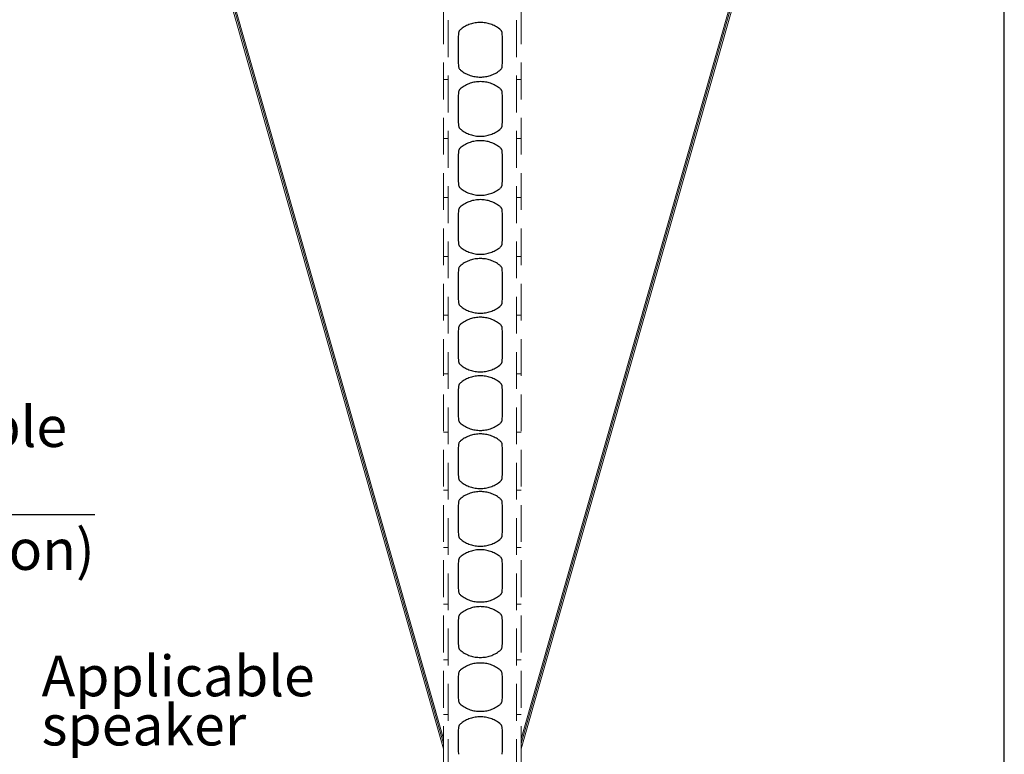
# Model space of a CAD drawing. Extents: x 0 to 540, y 0 to 825.
# Drawn here: x 380 to 540, y 122 to 241 of the extents above; entities that cross this region are included whole.
import ezdxf
from ezdxf.enums import TextEntityAlignment as Align

# ---------------------------------------------------------------- set-up
doc = ezdxf.new("R2010")
doc.units = 0
doc.header["$LTSCALE"] = 24
doc.header["$MEASUREMENT"] = 0
doc.linetypes.add('HIDDEN', pattern=[0.375, 0.25, -0.125])
doc.layers.get('0').update_dxf_attribs({"linetype": 'CONTINUOUS'})
for name, color, linetype in [('GAWA', 2, 'CONTINUOUS'), ('SCALE', 4, 'CONTINUOUS'), ('SILK', 5, 'CONTINUOUS')]:
    doc.layers.add(name, color=color, linetype=linetype)
doc.styles.get("Standard").update_dxf_attribs({"font": 'SIMPLEX.shx'})

msp = doc.modelspace()

# ---------------------------------------------------------------- linework, layer by layer
at = {"lineweight": 15}
for p, q in [((448.75, 122.59), (404.54, 277.63)), ((404.55, 277.62), (448.75, 122.59)), ((448.75, 123.49), (404.76, 277.76)), ((448.75, 124.23), (404.98, 277.74)), ((461.35, 123.49), (505.34, 277.76)), ((505.12, 277.74), (461.35, 124.23)), ((461.35, 122.59), (505.56, 277.63)), ((461.35, 122.59), (505.56, 277.62))]:
    msp.add_line(p, q, dxfattribs=at)
at = {"layer": 'GAWA'}
msp.add_lwpolyline([(0, 27.7, 0.414214), (3, 24.7), (537, 24.7, 0.414214), (540, 27.7), (540, 822, 0.414214), (537, 825), (3, 825, 0.414214), (0, 822)], format="xyb", close=True, dxfattribs=at)
at = {"layer": 'SCALE'}
msp.add_line((343.02, 160.71), (391.96, 160.71), dxfattribs=at)
at = {"layer": 'SILK', "linetype": 'HIDDEN', "lineweight": 15}
for p, q in [((448.75, 252.27), (448.75, 95.62)), ((461.35, 252.27), (461.35, 95.62)), ((449.5, 241.15), (449.5, 95.62)), ((460.6, 241.15), (460.6, 95.62)), ((448.75, 231.52), (449.5, 231.52)), ((461.35, 231.52), (460.6, 231.52)), ((448.75, 221.91), (449.5, 221.91)), ((461.35, 221.91), (460.6, 221.91)), ((448.75, 212.3), (449.5, 212.3)), ((461.35, 212.3), (460.6, 212.3)), ((448.75, 202.71), (449.5, 202.71)), ((461.35, 202.71), (460.6, 202.71)), ((448.75, 193.14), (449.5, 193.14)), ((461.35, 193.14), (460.6, 193.14)), ((448.75, 183.6), (449.5, 183.6)), ((461.35, 183.6), (460.6, 183.6)), ((448.75, 174.11), (449.5, 174.11)), ((461.35, 174.11), (460.6, 174.11)), ((448.75, 164.68), (449.5, 164.68)), ((461.35, 164.68), (460.6, 164.68)), ((448.75, 155.35), (449.5, 155.35)), ((461.35, 155.35), (460.6, 155.35)), ((448.75, 146.13), (449.5, 146.13)), ((461.35, 146.13), (460.6, 146.13)), ((448.75, 137.07), (449.5, 137.07)), ((461.35, 137.07), (460.6, 137.07)), ((448.75, 128.19), (449.5, 128.19)), ((461.35, 128.19), (460.6, 128.19))]:
    msp.add_line(p, q, dxfattribs=at)
at = {"layer": 'SILK'}
for centre, radius, start, end in [((509.88, 236.33), 58.77, 177.3925, 182.6075), ((399.58, 236.33), 58.77, 357.3925, 2.6075), ((509.88, 226.71), 58.77, 177.3925, 182.6075), ((399.58, 226.71), 58.77, 357.3925, 2.6075), ((509.88, 217.1), 58.77, 177.3925, 182.6075), ((399.58, 217.1), 58.77, 357.3925, 2.6075), ((509.88, 207.51), 58.77, 177.3925, 182.6075), ((399.58, 207.51), 58.77, 357.3925, 2.6075), ((509.88, 197.92), 58.77, 177.3925, 182.6075), ((399.58, 197.92), 58.77, 357.3925, 2.6075), ((509.88, 188.37), 58.77, 177.3925, 182.6075), ((399.58, 188.37), 58.77, 357.3925, 2.6075), ((509.88, 178.85), 58.77, 177.3925, 182.6075), ((399.58, 178.85), 58.77, 357.3925, 2.6075), ((509.88, 169.39), 58.77, 177.3925, 182.6075), ((399.58, 169.39), 58.77, 357.3925, 2.6075), ((509.88, 160.01), 58.77, 177.3925, 182.6075), ((399.58, 160.01), 58.77, 357.3925, 2.6075), ((501.93, 150.74), 50.82, 177.1959, 182.8041), ((407.53, 150.74), 50.82, 357.1959, 2.8041), ((497.15, 141.6), 46.04, 177.054, 182.946), ((412.31, 141.6), 46.04, 357.054, 2.946), ((489.75, 132.63), 38.64, 176.7843, 183.2157), ((419.71, 132.63), 38.64, 356.7843, 3.2157), ((489.75, 123.88), 38.64, 176.7843, 183.2157), ((419.71, 123.88), 38.64, 356.7843, 3.2157)]:
    msp.add_arc(centre, radius, start, end, dxfattribs=at)
for points, knots in [([(454.73, 240.77), (454.45, 240.77), (454.17, 240.75), (453.61, 240.66), (453.34, 240.59), (452.94, 240.46), (452.81, 240.41), (452.55, 240.29), (452.29, 240.17), (452.05, 240.03), (451.81, 239.87), (451.7, 239.79), (451.58, 239.71)], [0, 0, 0, 0, 0.25, 0.25, 0.5, 0.5, 0.625, 0.625, 0.75, 0.875, 0.875, 1, 1, 1, 1]), ([(457.88, 239.71), (457.76, 239.79), (457.65, 239.87), (457.41, 240.03), (457.17, 240.17), (456.91, 240.29), (456.65, 240.41), (456.52, 240.46), (456.12, 240.59), (455.85, 240.66), (455.3, 240.75), (455.02, 240.77), (454.73, 240.77)], [0, 0, 0, 0, 0.125, 0.125, 0.25, 0.375, 0.375, 0.5, 0.5, 0.75, 0.75, 1, 1, 1, 1]), ([(451.58, 239.71), (451.53, 239.66), (451.48, 239.62), (451.38, 239.51), (451.34, 239.46), (451.28, 239.37), (451.27, 239.34), (451.23, 239.28), (451.22, 239.24), (451.19, 239.15), (451.17, 239.08), (451.17, 239.01)], [0, 0, 0, 0, 0.25, 0.25, 0.5, 0.5, 0.625, 0.625, 0.75, 0.75, 1, 1, 1, 1]), ([(458.29, 239.01), (458.29, 239.08), (458.28, 239.15), (458.24, 239.24), (458.23, 239.28), (458.2, 239.34), (458.18, 239.37), (458.12, 239.46), (458.08, 239.51), (457.98, 239.62), (457.93, 239.66), (457.88, 239.71)], [0, 0, 0, 0, 0.25, 0.25, 0.375, 0.375, 0.5, 0.5, 0.75, 0.75, 1, 1, 1, 1]), ([(451.17, 233.66), (451.17, 233.59), (451.19, 233.52), (451.22, 233.42), (451.23, 233.39), (451.27, 233.33), (451.28, 233.3), (451.34, 233.21), (451.38, 233.15), (451.48, 233.05), (451.53, 233), (451.58, 232.96)], [0, 0, 0, 0, 0.25, 0.25, 0.375, 0.375, 0.5, 0.5, 0.75, 0.75, 1, 1, 1, 1]), ([(451.58, 232.96), (451.7, 232.88), (451.81, 232.79), (452.05, 232.64), (452.29, 232.5), (452.55, 232.37), (452.81, 232.26), (452.94, 232.21), (453.34, 232.07), (453.61, 232.01), (454.17, 231.92), (454.45, 231.89), (454.73, 231.89)], [0, 0, 0, 0, 0.125, 0.125, 0.25, 0.375, 0.375, 0.5, 0.5, 0.75, 0.75, 1, 1, 1, 1]), ([(454.73, 231.89), (455.02, 231.89), (455.3, 231.92), (455.85, 232.01), (456.12, 232.07), (456.52, 232.21), (456.65, 232.26), (456.91, 232.37), (457.17, 232.5), (457.41, 232.64), (457.65, 232.79), (457.76, 232.88), (457.88, 232.96)], [0, 0, 0, 0, 0.25, 0.25, 0.5, 0.5, 0.625, 0.625, 0.75, 0.875, 0.875, 1, 1, 1, 1]), ([(457.88, 232.96), (457.93, 233), (457.98, 233.05), (458.08, 233.15), (458.12, 233.21), (458.18, 233.3), (458.2, 233.33), (458.23, 233.39), (458.24, 233.42), (458.28, 233.52), (458.29, 233.59), (458.29, 233.66)], [0, 0, 0, 0, 0.25, 0.25, 0.5, 0.5, 0.625, 0.625, 0.75, 0.75, 1, 1, 1, 1]), ([(454.73, 231.15), (454.45, 231.15), (454.17, 231.13), (453.61, 231.04), (453.34, 230.97), (452.94, 230.83), (452.81, 230.78), (452.55, 230.67), (452.29, 230.55), (452.05, 230.4), (451.81, 230.25), (451.7, 230.17), (451.58, 230.08)], [0, 0, 0, 0, 0.25, 0.25, 0.5, 0.5, 0.625, 0.625, 0.75, 0.875, 0.875, 1, 1, 1, 1]), ([(457.88, 230.08), (457.76, 230.17), (457.65, 230.25), (457.41, 230.4), (457.17, 230.55), (456.91, 230.67), (456.65, 230.78), (456.52, 230.83), (456.12, 230.97), (455.85, 231.04), (455.3, 231.13), (455.02, 231.15), (454.73, 231.15)], [0, 0, 0, 0, 0.125, 0.125, 0.25, 0.375, 0.375, 0.5, 0.5, 0.75, 0.75, 1, 1, 1, 1]), ([(451.58, 230.08), (451.53, 230.04), (451.48, 229.99), (451.38, 229.89), (451.34, 229.84), (451.28, 229.75), (451.27, 229.72), (451.23, 229.65), (451.22, 229.62), (451.19, 229.52), (451.17, 229.46), (451.17, 229.38)], [0, 0, 0, 0, 0.25, 0.25, 0.5, 0.5, 0.625, 0.625, 0.75, 0.75, 1, 1, 1, 1]), ([(458.29, 229.38), (458.29, 229.46), (458.28, 229.52), (458.24, 229.62), (458.23, 229.65), (458.2, 229.72), (458.18, 229.75), (458.12, 229.84), (458.08, 229.89), (457.98, 229.99), (457.93, 230.04), (457.88, 230.08)], [0, 0, 0, 0, 0.25, 0.25, 0.375, 0.375, 0.5, 0.5, 0.75, 0.75, 1, 1, 1, 1]), ([(451.17, 224.04), (451.17, 223.97), (451.19, 223.9), (451.22, 223.8), (451.23, 223.77), (451.27, 223.7), (451.28, 223.67), (451.34, 223.59), (451.38, 223.53), (451.48, 223.43), (451.53, 223.38), (451.58, 223.34)], [0, 0, 0, 0, 0.25, 0.25, 0.375, 0.375, 0.5, 0.5, 0.75, 0.75, 1, 1, 1, 1]), ([(451.58, 223.34), (451.7, 223.25), (451.81, 223.17), (452.05, 223.02), (452.29, 222.87), (452.55, 222.75), (452.81, 222.64), (452.94, 222.59), (453.34, 222.45), (453.61, 222.38), (454.17, 222.29), (454.45, 222.27), (454.73, 222.27)], [0, 0, 0, 0, 0.125, 0.125, 0.25, 0.375, 0.375, 0.5, 0.5, 0.75, 0.75, 1, 1, 1, 1]), ([(454.73, 222.27), (455.02, 222.27), (455.3, 222.29), (455.85, 222.38), (456.12, 222.45), (456.52, 222.59), (456.65, 222.64), (456.91, 222.75), (457.17, 222.87), (457.41, 223.02), (457.65, 223.17), (457.76, 223.25), (457.88, 223.34)], [0, 0, 0, 0, 0.25, 0.25, 0.5, 0.5, 0.625, 0.625, 0.75, 0.875, 0.875, 1, 1, 1, 1]), ([(457.88, 223.34), (457.93, 223.38), (457.98, 223.43), (458.08, 223.53), (458.12, 223.59), (458.18, 223.67), (458.2, 223.7), (458.23, 223.77), (458.24, 223.8), (458.28, 223.9), (458.29, 223.97), (458.29, 224.04)], [0, 0, 0, 0, 0.25, 0.25, 0.5, 0.5, 0.625, 0.625, 0.75, 0.75, 1, 1, 1, 1]), ([(454.73, 221.54), (454.45, 221.54), (454.17, 221.52), (453.61, 221.43), (453.34, 221.36), (452.94, 221.23), (452.81, 221.18), (452.55, 221.06), (452.29, 220.94), (452.05, 220.8), (451.81, 220.64), (451.7, 220.56), (451.58, 220.48)], [0, 0, 0, 0, 0.25, 0.25, 0.5, 0.5, 0.625, 0.625, 0.75, 0.875, 0.875, 1, 1, 1, 1]), ([(457.88, 220.48), (457.76, 220.56), (457.65, 220.64), (457.41, 220.8), (457.17, 220.94), (456.91, 221.06), (456.65, 221.18), (456.52, 221.23), (456.12, 221.36), (455.85, 221.43), (455.3, 221.52), (455.02, 221.54), (454.73, 221.54)], [0, 0, 0, 0, 0.125, 0.125, 0.25, 0.375, 0.375, 0.5, 0.5, 0.75, 0.75, 1, 1, 1, 1]), ([(451.58, 220.48), (451.53, 220.43), (451.48, 220.39), (451.38, 220.28), (451.34, 220.23), (451.28, 220.14), (451.27, 220.11), (451.23, 220.05), (451.22, 220.02), (451.19, 219.92), (451.17, 219.85), (451.17, 219.78)], [0, 0, 0, 0, 0.25, 0.25, 0.5, 0.5, 0.625, 0.625, 0.75, 0.75, 1, 1, 1, 1]), ([(458.29, 219.78), (458.29, 219.85), (458.28, 219.92), (458.24, 220.02), (458.23, 220.05), (458.2, 220.11), (458.18, 220.14), (458.12, 220.23), (458.08, 220.28), (457.98, 220.39), (457.93, 220.43), (457.88, 220.48)], [0, 0, 0, 0, 0.25, 0.25, 0.375, 0.375, 0.5, 0.5, 0.75, 0.75, 1, 1, 1, 1]), ([(451.17, 214.43), (451.17, 214.36), (451.19, 214.29), (451.22, 214.19), (451.23, 214.16), (451.27, 214.1), (451.28, 214.07), (451.34, 213.98), (451.38, 213.92), (451.48, 213.82), (451.53, 213.77), (451.58, 213.73)], [0, 0, 0, 0, 0.25, 0.25, 0.375, 0.375, 0.5, 0.5, 0.75, 0.75, 1, 1, 1, 1]), ([(451.58, 213.73), (451.7, 213.65), (451.81, 213.56), (452.05, 213.41), (452.29, 213.27), (452.55, 213.14), (452.81, 213.03), (452.94, 212.98), (453.34, 212.85), (453.61, 212.78), (454.17, 212.69), (454.45, 212.66), (454.73, 212.66)], [0, 0, 0, 0, 0.125, 0.125, 0.25, 0.375, 0.375, 0.5, 0.5, 0.75, 0.75, 1, 1, 1, 1]), ([(454.73, 212.66), (455.02, 212.66), (455.3, 212.69), (455.85, 212.78), (456.12, 212.85), (456.52, 212.98), (456.65, 213.03), (456.91, 213.14), (457.17, 213.27), (457.41, 213.41), (457.65, 213.56), (457.76, 213.65), (457.88, 213.73)], [0, 0, 0, 0, 0.25, 0.25, 0.5, 0.5, 0.625, 0.625, 0.75, 0.875, 0.875, 1, 1, 1, 1]), ([(457.88, 213.73), (457.93, 213.77), (457.98, 213.82), (458.08, 213.92), (458.12, 213.98), (458.18, 214.07), (458.2, 214.1), (458.23, 214.16), (458.24, 214.19), (458.28, 214.29), (458.29, 214.36), (458.29, 214.43)], [0, 0, 0, 0, 0.25, 0.25, 0.5, 0.5, 0.625, 0.625, 0.75, 0.75, 1, 1, 1, 1]), ([(454.73, 211.95), (454.45, 211.95), (454.17, 211.92), (453.61, 211.83), (453.34, 211.76), (452.94, 211.63), (452.81, 211.58), (452.55, 211.47), (452.29, 211.34), (452.05, 211.2), (451.81, 211.05), (451.7, 210.96), (451.58, 210.88)], [0, 0, 0, 0, 0.25, 0.25, 0.5, 0.5, 0.625, 0.625, 0.75, 0.875, 0.875, 1, 1, 1, 1]), ([(457.88, 210.88), (457.76, 210.96), (457.65, 211.05), (457.41, 211.2), (457.17, 211.34), (456.91, 211.47), (456.65, 211.58), (456.52, 211.63), (456.12, 211.76), (455.85, 211.83), (455.3, 211.92), (455.02, 211.95), (454.73, 211.95)], [0, 0, 0, 0, 0.125, 0.125, 0.25, 0.375, 0.375, 0.5, 0.5, 0.75, 0.75, 1, 1, 1, 1]), ([(451.58, 210.88), (451.53, 210.83), (451.48, 210.79), (451.38, 210.69), (451.34, 210.63), (451.28, 210.54), (451.27, 210.51), (451.23, 210.45), (451.22, 210.42), (451.19, 210.32), (451.17, 210.25), (451.17, 210.18)], [0, 0, 0, 0, 0.25, 0.25, 0.5, 0.5, 0.625, 0.625, 0.75, 0.75, 1, 1, 1, 1]), ([(458.29, 210.18), (458.29, 210.25), (458.28, 210.32), (458.24, 210.42), (458.23, 210.45), (458.2, 210.51), (458.18, 210.54), (458.12, 210.63), (458.08, 210.69), (457.98, 210.79), (457.93, 210.83), (457.88, 210.88)], [0, 0, 0, 0, 0.25, 0.25, 0.375, 0.375, 0.5, 0.5, 0.75, 0.75, 1, 1, 1, 1]), ([(451.17, 204.83), (451.17, 204.76), (451.19, 204.69), (451.22, 204.59), (451.23, 204.56), (451.27, 204.5), (451.28, 204.47), (451.34, 204.38), (451.38, 204.33), (451.48, 204.22), (451.53, 204.18), (451.58, 204.13)], [0, 0, 0, 0, 0.25, 0.25, 0.375, 0.375, 0.5, 0.5, 0.75, 0.75, 1, 1, 1, 1]), ([(451.58, 204.13), (451.7, 204.05), (451.81, 203.96), (452.05, 203.81), (452.29, 203.67), (452.55, 203.55), (452.81, 203.43), (452.94, 203.38), (453.34, 203.25), (453.61, 203.18), (454.17, 203.09), (454.45, 203.07), (454.73, 203.07)], [0, 0, 0, 0, 0.125, 0.125, 0.25, 0.375, 0.375, 0.5, 0.5, 0.75, 0.75, 1, 1, 1, 1]), ([(454.73, 203.07), (455.02, 203.07), (455.3, 203.09), (455.85, 203.18), (456.12, 203.25), (456.52, 203.38), (456.65, 203.43), (456.91, 203.55), (457.17, 203.67), (457.41, 203.81), (457.65, 203.96), (457.76, 204.05), (457.88, 204.13)], [0, 0, 0, 0, 0.25, 0.25, 0.5, 0.5, 0.625, 0.625, 0.75, 0.875, 0.875, 1, 1, 1, 1]), ([(457.88, 204.13), (457.93, 204.18), (457.98, 204.22), (458.08, 204.33), (458.12, 204.38), (458.18, 204.47), (458.2, 204.5), (458.23, 204.56), (458.24, 204.59), (458.28, 204.69), (458.29, 204.76), (458.29, 204.83)], [0, 0, 0, 0, 0.25, 0.25, 0.5, 0.5, 0.625, 0.625, 0.75, 0.75, 1, 1, 1, 1]), ([(454.73, 202.36), (454.45, 202.36), (454.17, 202.34), (453.61, 202.25), (453.34, 202.18), (452.94, 202.05), (452.81, 202), (452.55, 201.88), (452.29, 201.76), (452.05, 201.62), (451.81, 201.46), (451.7, 201.38), (451.58, 201.3)], [0, 0, 0, 0, 0.25, 0.25, 0.5, 0.5, 0.625, 0.625, 0.75, 0.875, 0.875, 1, 1, 1, 1]), ([(457.88, 201.3), (457.76, 201.38), (457.65, 201.46), (457.41, 201.62), (457.17, 201.76), (456.91, 201.88), (456.65, 202), (456.52, 202.05), (456.12, 202.18), (455.85, 202.25), (455.3, 202.34), (455.02, 202.36), (454.73, 202.36)], [0, 0, 0, 0, 0.125, 0.125, 0.25, 0.375, 0.375, 0.5, 0.5, 0.75, 0.75, 1, 1, 1, 1]), ([(451.58, 201.3), (451.53, 201.25), (451.48, 201.21), (451.38, 201.1), (451.34, 201.05), (451.28, 200.96), (451.27, 200.93), (451.23, 200.87), (451.22, 200.83), (451.19, 200.74), (451.17, 200.67), (451.17, 200.6)], [0, 0, 0, 0, 0.25, 0.25, 0.5, 0.5, 0.625, 0.625, 0.75, 0.75, 1, 1, 1, 1]), ([(458.29, 200.6), (458.29, 200.67), (458.28, 200.74), (458.24, 200.83), (458.23, 200.87), (458.2, 200.93), (458.18, 200.96), (458.12, 201.05), (458.08, 201.1), (457.98, 201.21), (457.93, 201.25), (457.88, 201.3)], [0, 0, 0, 0, 0.25, 0.25, 0.375, 0.375, 0.5, 0.5, 0.75, 0.75, 1, 1, 1, 1]), ([(451.17, 195.25), (451.17, 195.18), (451.19, 195.11), (451.22, 195.01), (451.23, 194.98), (451.27, 194.92), (451.28, 194.89), (451.34, 194.8), (451.38, 194.74), (451.48, 194.64), (451.53, 194.59), (451.58, 194.55)], [0, 0, 0, 0, 0.25, 0.25, 0.375, 0.375, 0.5, 0.5, 0.75, 0.75, 1, 1, 1, 1]), ([(451.58, 194.55), (451.7, 194.46), (451.81, 194.38), (452.05, 194.23), (452.29, 194.09), (452.55, 193.96), (452.81, 193.85), (452.94, 193.8), (453.34, 193.66), (453.61, 193.6), (454.17, 193.51), (454.45, 193.48), (454.73, 193.48)], [0, 0, 0, 0, 0.125, 0.125, 0.25, 0.375, 0.375, 0.5, 0.5, 0.75, 0.75, 1, 1, 1, 1]), ([(454.73, 193.48), (455.02, 193.48), (455.3, 193.51), (455.85, 193.6), (456.12, 193.66), (456.52, 193.8), (456.65, 193.85), (456.91, 193.96), (457.17, 194.09), (457.41, 194.23), (457.65, 194.38), (457.76, 194.46), (457.88, 194.55)], [0, 0, 0, 0, 0.25, 0.25, 0.5, 0.5, 0.625, 0.625, 0.75, 0.875, 0.875, 1, 1, 1, 1]), ([(457.88, 194.55), (457.93, 194.59), (457.98, 194.64), (458.08, 194.74), (458.12, 194.8), (458.18, 194.89), (458.2, 194.92), (458.23, 194.98), (458.24, 195.01), (458.28, 195.11), (458.29, 195.18), (458.29, 195.25)], [0, 0, 0, 0, 0.25, 0.25, 0.5, 0.5, 0.625, 0.625, 0.75, 0.75, 1, 1, 1, 1]), ([(454.73, 192.81), (454.45, 192.81), (454.17, 192.78), (453.61, 192.69), (453.34, 192.63), (452.94, 192.49), (452.81, 192.44), (452.55, 192.33), (452.29, 192.2), (452.05, 192.06), (451.81, 191.91), (451.7, 191.83), (451.58, 191.74)], [0, 0, 0, 0, 0.25, 0.25, 0.5, 0.5, 0.625, 0.625, 0.75, 0.875, 0.875, 1, 1, 1, 1]), ([(457.88, 191.74), (457.76, 191.83), (457.65, 191.91), (457.41, 192.06), (457.17, 192.2), (456.91, 192.33), (456.65, 192.44), (456.52, 192.49), (456.12, 192.63), (455.85, 192.69), (455.3, 192.78), (455.02, 192.81), (454.73, 192.81)], [0, 0, 0, 0, 0.125, 0.125, 0.25, 0.375, 0.375, 0.5, 0.5, 0.75, 0.75, 1, 1, 1, 1]), ([(451.58, 191.74), (451.53, 191.7), (451.48, 191.65), (451.38, 191.55), (451.34, 191.49), (451.28, 191.4), (451.27, 191.37), (451.23, 191.31), (451.22, 191.28), (451.19, 191.18), (451.17, 191.11), (451.17, 191.04)], [0, 0, 0, 0, 0.25, 0.25, 0.5, 0.5, 0.625, 0.625, 0.75, 0.75, 1, 1, 1, 1]), ([(458.29, 191.04), (458.29, 191.11), (458.28, 191.18), (458.24, 191.28), (458.23, 191.31), (458.2, 191.37), (458.18, 191.4), (458.12, 191.49), (458.08, 191.55), (457.98, 191.65), (457.93, 191.7), (457.88, 191.74)], [0, 0, 0, 0, 0.25, 0.25, 0.375, 0.375, 0.5, 0.5, 0.75, 0.75, 1, 1, 1, 1]), ([(451.17, 185.69), (451.17, 185.62), (451.19, 185.56), (451.22, 185.46), (451.23, 185.42), (451.27, 185.36), (451.28, 185.33), (451.34, 185.24), (451.38, 185.19), (451.48, 185.08), (451.53, 185.04), (451.58, 185)], [0, 0, 0, 0, 0.25, 0.25, 0.375, 0.375, 0.5, 0.5, 0.75, 0.75, 1, 1, 1, 1]), ([(451.58, 185), (451.7, 184.91), (451.81, 184.83), (452.05, 184.67), (452.29, 184.53), (452.55, 184.41), (452.81, 184.3), (452.94, 184.24), (453.34, 184.11), (453.61, 184.04), (454.17, 183.95), (454.45, 183.93), (454.73, 183.93)], [0, 0, 0, 0, 0.125, 0.125, 0.25, 0.375, 0.375, 0.5, 0.5, 0.75, 0.75, 1, 1, 1, 1]), ([(454.73, 183.93), (455.02, 183.93), (455.3, 183.95), (455.85, 184.04), (456.12, 184.11), (456.52, 184.24), (456.65, 184.3), (456.91, 184.41), (457.17, 184.53), (457.41, 184.67), (457.65, 184.83), (457.76, 184.91), (457.88, 185)], [0, 0, 0, 0, 0.25, 0.25, 0.5, 0.5, 0.625, 0.625, 0.75, 0.875, 0.875, 1, 1, 1, 1]), ([(457.88, 185), (457.93, 185.04), (457.98, 185.08), (458.08, 185.19), (458.12, 185.24), (458.18, 185.33), (458.2, 185.36), (458.23, 185.42), (458.24, 185.46), (458.28, 185.56), (458.29, 185.62), (458.29, 185.69)], [0, 0, 0, 0, 0.25, 0.25, 0.5, 0.5, 0.625, 0.625, 0.75, 0.75, 1, 1, 1, 1]), ([(454.73, 183.29), (454.45, 183.29), (454.17, 183.27), (453.61, 183.18), (453.34, 183.11), (452.94, 182.98), (452.81, 182.92), (452.55, 182.81), (452.29, 182.69), (452.05, 182.55), (451.81, 182.39), (451.7, 182.31), (451.58, 182.22)], [0, 0, 0, 0, 0.25, 0.25, 0.5, 0.5, 0.625, 0.625, 0.75, 0.875, 0.875, 1, 1, 1, 1]), ([(457.88, 182.22), (457.76, 182.31), (457.65, 182.39), (457.41, 182.55), (457.17, 182.69), (456.91, 182.81), (456.65, 182.92), (456.52, 182.98), (456.12, 183.11), (455.85, 183.18), (455.3, 183.27), (455.02, 183.29), (454.73, 183.29)], [0, 0, 0, 0, 0.125, 0.125, 0.25, 0.375, 0.375, 0.5, 0.5, 0.75, 0.75, 1, 1, 1, 1]), ([(451.58, 182.22), (451.53, 182.18), (451.48, 182.13), (451.38, 182.03), (451.34, 181.98), (451.28, 181.89), (451.27, 181.86), (451.23, 181.8), (451.22, 181.76), (451.19, 181.66), (451.17, 181.6), (451.17, 181.53)], [0, 0, 0, 0, 0.25, 0.25, 0.5, 0.5, 0.625, 0.625, 0.75, 0.75, 1, 1, 1, 1]), ([(458.29, 181.53), (458.29, 181.6), (458.28, 181.66), (458.24, 181.76), (458.23, 181.8), (458.2, 181.86), (458.18, 181.89), (458.12, 181.98), (458.08, 182.03), (457.98, 182.13), (457.93, 182.18), (457.88, 182.22)], [0, 0, 0, 0, 0.25, 0.25, 0.375, 0.375, 0.5, 0.5, 0.75, 0.75, 1, 1, 1, 1]), ([(451.17, 176.18), (451.17, 176.11), (451.19, 176.04), (451.22, 175.94), (451.23, 175.91), (451.27, 175.85), (451.28, 175.82), (451.34, 175.73), (451.38, 175.67), (451.48, 175.57), (451.53, 175.52), (451.58, 175.48)], [0, 0, 0, 0, 0.25, 0.25, 0.375, 0.375, 0.5, 0.5, 0.75, 0.75, 1, 1, 1, 1]), ([(451.58, 175.48), (451.7, 175.39), (451.81, 175.31), (452.05, 175.16), (452.29, 175.02), (452.55, 174.89), (452.81, 174.78), (452.94, 174.73), (453.34, 174.59), (453.61, 174.53), (454.17, 174.44), (454.45, 174.41), (454.73, 174.41)], [0, 0, 0, 0, 0.125, 0.125, 0.25, 0.375, 0.375, 0.5, 0.5, 0.75, 0.75, 1, 1, 1, 1]), ([(454.73, 174.41), (455.02, 174.41), (455.3, 174.44), (455.85, 174.53), (456.12, 174.59), (456.52, 174.73), (456.65, 174.78), (456.91, 174.89), (457.17, 175.02), (457.41, 175.16), (457.65, 175.31), (457.76, 175.39), (457.88, 175.48)], [0, 0, 0, 0, 0.25, 0.25, 0.5, 0.5, 0.625, 0.625, 0.75, 0.875, 0.875, 1, 1, 1, 1]), ([(457.88, 175.48), (457.93, 175.52), (457.98, 175.57), (458.08, 175.67), (458.12, 175.73), (458.18, 175.82), (458.2, 175.85), (458.23, 175.91), (458.24, 175.94), (458.28, 176.04), (458.29, 176.11), (458.29, 176.18)], [0, 0, 0, 0, 0.25, 0.25, 0.5, 0.5, 0.625, 0.625, 0.75, 0.75, 1, 1, 1, 1]), ([(454.73, 173.83), (454.45, 173.83), (454.17, 173.81), (453.61, 173.72), (453.34, 173.65), (452.94, 173.52), (452.81, 173.47), (452.55, 173.35), (452.29, 173.23), (452.05, 173.09), (451.81, 172.93), (451.7, 172.85), (451.58, 172.77)], [0, 0, 0, 0, 0.25, 0.25, 0.5, 0.5, 0.625, 0.625, 0.75, 0.875, 0.875, 1, 1, 1, 1]), ([(457.88, 172.77), (457.76, 172.85), (457.65, 172.93), (457.41, 173.09), (457.17, 173.23), (456.91, 173.35), (456.65, 173.47), (456.52, 173.52), (456.12, 173.65), (455.85, 173.72), (455.3, 173.81), (455.02, 173.83), (454.73, 173.83)], [0, 0, 0, 0, 0.125, 0.125, 0.25, 0.375, 0.375, 0.5, 0.5, 0.75, 0.75, 1, 1, 1, 1]), ([(451.58, 172.77), (451.53, 172.72), (451.48, 172.68), (451.38, 172.57), (451.34, 172.52), (451.28, 172.43), (451.27, 172.4), (451.23, 172.34), (451.22, 172.31), (451.19, 172.21), (451.17, 172.14), (451.17, 172.07)], [0, 0, 0, 0, 0.25, 0.25, 0.5, 0.5, 0.625, 0.625, 0.75, 0.75, 1, 1, 1, 1]), ([(458.29, 172.07), (458.29, 172.14), (458.28, 172.21), (458.24, 172.31), (458.23, 172.34), (458.2, 172.4), (458.18, 172.43), (458.12, 172.52), (458.08, 172.57), (457.98, 172.68), (457.93, 172.72), (457.88, 172.77)], [0, 0, 0, 0, 0.25, 0.25, 0.375, 0.375, 0.5, 0.5, 0.75, 0.75, 1, 1, 1, 1]), ([(451.17, 166.72), (451.17, 166.65), (451.19, 166.58), (451.22, 166.48), (451.23, 166.45), (451.27, 166.39), (451.28, 166.36), (451.34, 166.27), (451.38, 166.21), (451.48, 166.11), (451.53, 166.06), (451.58, 166.02)], [0, 0, 0, 0, 0.25, 0.25, 0.375, 0.375, 0.5, 0.5, 0.75, 0.75, 1, 1, 1, 1]), ([(457.88, 166.02), (457.93, 166.06), (457.98, 166.11), (458.08, 166.21), (458.12, 166.27), (458.18, 166.36), (458.2, 166.39), (458.23, 166.45), (458.24, 166.48), (458.28, 166.58), (458.29, 166.65), (458.29, 166.72)], [0, 0, 0, 0, 0.25, 0.25, 0.5, 0.5, 0.625, 0.625, 0.75, 0.75, 1, 1, 1, 1]), ([(451.58, 166.02), (451.7, 165.94), (451.81, 165.85), (452.05, 165.7), (452.29, 165.56), (452.55, 165.43), (452.81, 165.32), (452.94, 165.27), (453.34, 165.14), (453.61, 165.07), (454.17, 164.98), (454.45, 164.95), (454.73, 164.95)], [0, 0, 0, 0, 0.125, 0.125, 0.25, 0.375, 0.375, 0.5, 0.5, 0.75, 0.75, 1, 1, 1, 1]), ([(454.73, 164.95), (455.02, 164.95), (455.3, 164.98), (455.85, 165.07), (456.12, 165.14), (456.52, 165.27), (456.65, 165.32), (456.91, 165.43), (457.17, 165.56), (457.41, 165.7), (457.65, 165.85), (457.76, 165.94), (457.88, 166.02)], [0, 0, 0, 0, 0.25, 0.25, 0.5, 0.5, 0.625, 0.625, 0.75, 0.875, 0.875, 1, 1, 1, 1]), ([(454.73, 164.45), (454.45, 164.45), (454.17, 164.43), (453.61, 164.34), (453.34, 164.27), (452.94, 164.14), (452.81, 164.09), (452.55, 163.97), (452.29, 163.85), (452.05, 163.71), (451.81, 163.55), (451.7, 163.47), (451.58, 163.39)], [0, 0, 0, 0, 0.25, 0.25, 0.5, 0.5, 0.625, 0.625, 0.75, 0.875, 0.875, 1, 1, 1, 1]), ([(457.88, 163.39), (457.76, 163.47), (457.65, 163.55), (457.41, 163.71), (457.17, 163.85), (456.91, 163.97), (456.65, 164.09), (456.52, 164.14), (456.12, 164.27), (455.85, 164.34), (455.3, 164.43), (455.02, 164.45), (454.73, 164.45)], [0, 0, 0, 0, 0.125, 0.125, 0.25, 0.375, 0.375, 0.5, 0.5, 0.75, 0.75, 1, 1, 1, 1]), ([(451.58, 163.39), (451.53, 163.34), (451.48, 163.3), (451.38, 163.19), (451.34, 163.14), (451.28, 163.05), (451.27, 163.02), (451.23, 162.96), (451.22, 162.93), (451.19, 162.83), (451.17, 162.76), (451.17, 162.69)], [0, 0, 0, 0, 0.25, 0.25, 0.5, 0.5, 0.625, 0.625, 0.75, 0.75, 1, 1, 1, 1]), ([(458.29, 162.69), (458.29, 162.76), (458.28, 162.83), (458.24, 162.93), (458.23, 162.96), (458.2, 163.02), (458.18, 163.05), (458.12, 163.14), (458.08, 163.19), (457.98, 163.3), (457.93, 163.34), (457.88, 163.39)], [0, 0, 0, 0, 0.25, 0.25, 0.375, 0.375, 0.5, 0.5, 0.75, 0.75, 1, 1, 1, 1]), ([(451.17, 157.34), (451.17, 157.27), (451.19, 157.2), (451.22, 157.1), (451.23, 157.07), (451.27, 157.01), (451.28, 156.98), (451.34, 156.89), (451.38, 156.83), (451.48, 156.73), (451.53, 156.69), (451.58, 156.64)], [0, 0, 0, 0, 0.25, 0.25, 0.375, 0.375, 0.5, 0.5, 0.75, 0.75, 1, 1, 1, 1]), ([(457.88, 156.64), (457.93, 156.69), (457.98, 156.73), (458.08, 156.83), (458.12, 156.89), (458.18, 156.98), (458.2, 157.01), (458.23, 157.07), (458.24, 157.1), (458.28, 157.2), (458.29, 157.27), (458.29, 157.34)], [0, 0, 0, 0, 0.25, 0.25, 0.5, 0.5, 0.625, 0.625, 0.75, 0.75, 1, 1, 1, 1]), ([(451.58, 156.64), (451.7, 156.56), (451.81, 156.47), (452.05, 156.32), (452.29, 156.18), (452.55, 156.05), (452.81, 155.94), (452.94, 155.89), (453.34, 155.76), (453.61, 155.69), (454.17, 155.6), (454.45, 155.57), (454.73, 155.57)], [0, 0, 0, 0, 0.125, 0.125, 0.25, 0.375, 0.375, 0.5, 0.5, 0.75, 0.75, 1, 1, 1, 1]), ([(454.73, 155.57), (455.02, 155.57), (455.3, 155.6), (455.85, 155.69), (456.12, 155.76), (456.52, 155.89), (456.65, 155.94), (456.91, 156.05), (457.17, 156.18), (457.41, 156.32), (457.65, 156.47), (457.76, 156.56), (457.88, 156.64)], [0, 0, 0, 0, 0.25, 0.25, 0.5, 0.5, 0.625, 0.625, 0.75, 0.875, 0.875, 1, 1, 1, 1]), ([(451.58, 153.92), (451.53, 153.88), (451.48, 153.83), (451.38, 153.73), (451.34, 153.68), (451.28, 153.59), (451.26, 153.56), (451.23, 153.5), (451.22, 153.46), (451.19, 153.36), (451.17, 153.3), (451.17, 153.23)], [0, 0, 0, 0, 0.25, 0.25, 0.5, 0.5, 0.625, 0.625, 0.75, 0.75, 1, 1, 1, 1]), ([(454.73, 154.99), (454.45, 154.99), (454.17, 154.97), (453.61, 154.88), (453.34, 154.81), (452.94, 154.67), (452.81, 154.62), (452.55, 154.51), (452.29, 154.39), (452.05, 154.25), (451.81, 154.09), (451.7, 154.01), (451.58, 153.92)], [0, 0, 0, 0, 0.25, 0.25, 0.5, 0.5, 0.625, 0.625, 0.75, 0.875, 0.875, 1, 1, 1, 1]), ([(457.88, 153.92), (457.76, 154.01), (457.65, 154.09), (457.41, 154.25), (457.17, 154.39), (456.91, 154.51), (456.65, 154.62), (456.52, 154.67), (456.12, 154.81), (455.85, 154.88), (455.29, 154.97), (455.01, 154.99), (454.73, 154.99)], [0, 0, 0, 0, 0.125, 0.125, 0.25, 0.375, 0.375, 0.5, 0.5, 0.75, 0.75, 1, 1, 1, 1]), ([(458.29, 153.23), (458.29, 153.3), (458.28, 153.36), (458.24, 153.46), (458.23, 153.5), (458.2, 153.56), (458.18, 153.59), (458.12, 153.68), (458.08, 153.73), (457.98, 153.83), (457.93, 153.88), (457.88, 153.92)], [0, 0, 0, 0, 0.25, 0.25, 0.375, 0.375, 0.5, 0.5, 0.75, 0.75, 1, 1, 1, 1]), ([(451.17, 148.25), (451.17, 148.18), (451.19, 148.11), (451.22, 148.02), (451.23, 147.98), (451.26, 147.92), (451.28, 147.89), (451.34, 147.8), (451.38, 147.75), (451.48, 147.64), (451.53, 147.6), (451.58, 147.55)], [0, 0, 0, 0, 0.25, 0.25, 0.375, 0.375, 0.5, 0.5, 0.75, 0.75, 1, 1, 1, 1]), ([(451.58, 147.55), (451.7, 147.47), (451.81, 147.39), (452.05, 147.23), (452.29, 147.09), (452.55, 146.97), (452.81, 146.85), (452.94, 146.8), (453.34, 146.67), (453.61, 146.6), (454.17, 146.51), (454.45, 146.49), (454.73, 146.49)], [0, 0, 0, 0, 0.125, 0.125, 0.25, 0.375, 0.375, 0.5, 0.5, 0.75, 0.75, 1, 1, 1, 1]), ([(454.73, 146.49), (455.01, 146.49), (455.29, 146.51), (455.85, 146.6), (456.12, 146.67), (456.52, 146.8), (456.65, 146.85), (456.91, 146.97), (457.17, 147.09), (457.41, 147.23), (457.65, 147.39), (457.76, 147.47), (457.88, 147.55)], [0, 0, 0, 0, 0.25, 0.25, 0.5, 0.5, 0.625, 0.625, 0.75, 0.875, 0.875, 1, 1, 1, 1]), ([(457.88, 147.55), (457.93, 147.6), (457.98, 147.64), (458.08, 147.75), (458.12, 147.8), (458.18, 147.89), (458.2, 147.92), (458.23, 147.98), (458.24, 148.02), (458.28, 148.11), (458.29, 148.18), (458.29, 148.25)], [0, 0, 0, 0, 0.25, 0.25, 0.5, 0.5, 0.625, 0.625, 0.75, 0.75, 1, 1, 1, 1]), ([(451.58, 144.66), (451.53, 144.62), (451.48, 144.57), (451.38, 144.47), (451.34, 144.42), (451.28, 144.33), (451.26, 144.3), (451.23, 144.24), (451.22, 144.2), (451.19, 144.1), (451.17, 144.04), (451.17, 143.96)], [0, 0, 0, 0, 0.25, 0.25, 0.5, 0.5, 0.625, 0.625, 0.75, 0.75, 1, 1, 1, 1]), ([(454.73, 145.73), (454.45, 145.73), (454.17, 145.71), (453.61, 145.62), (453.34, 145.55), (452.94, 145.41), (452.81, 145.36), (452.55, 145.25), (452.29, 145.13), (452.05, 144.99), (451.81, 144.83), (451.7, 144.75), (451.58, 144.66)], [0, 0, 0, 0, 0.25, 0.25, 0.5, 0.5, 0.625, 0.625, 0.75, 0.875, 0.875, 1, 1, 1, 1]), ([(457.88, 144.66), (457.76, 144.75), (457.65, 144.83), (457.41, 144.99), (457.17, 145.13), (456.91, 145.25), (456.65, 145.36), (456.52, 145.41), (456.12, 145.55), (455.85, 145.62), (455.29, 145.71), (455.01, 145.73), (454.73, 145.73)], [0, 0, 0, 0, 0.125, 0.125, 0.25, 0.375, 0.375, 0.5, 0.5, 0.75, 0.75, 1, 1, 1, 1]), ([(458.29, 143.96), (458.29, 144.04), (458.27, 144.1), (458.24, 144.2), (458.23, 144.24), (458.2, 144.3), (458.18, 144.33), (458.12, 144.42), (458.08, 144.47), (457.98, 144.57), (457.93, 144.62), (457.88, 144.66)], [0, 0, 0, 0, 0.25, 0.25, 0.375, 0.375, 0.5, 0.5, 0.75, 0.75, 1, 1, 1, 1]), ([(451.17, 139.23), (451.17, 139.16), (451.19, 139.09), (451.22, 138.99), (451.23, 138.96), (451.26, 138.9), (451.28, 138.87), (451.34, 138.78), (451.38, 138.73), (451.48, 138.62), (451.53, 138.58), (451.58, 138.53)], [0, 0, 0, 0, 0.25, 0.25, 0.375, 0.375, 0.5, 0.5, 0.75, 0.75, 1, 1, 1, 1]), ([(451.58, 138.53), (451.7, 138.45), (451.81, 138.37), (452.05, 138.21), (452.29, 138.07), (452.55, 137.95), (452.81, 137.83), (452.94, 137.78), (453.34, 137.65), (453.61, 137.58), (454.17, 137.49), (454.45, 137.47), (454.73, 137.47)], [0, 0, 0, 0, 0.125, 0.125, 0.25, 0.375, 0.375, 0.5, 0.5, 0.75, 0.75, 1, 1, 1, 1]), ([(454.73, 137.47), (455.01, 137.47), (455.29, 137.49), (455.85, 137.58), (456.12, 137.65), (456.52, 137.78), (456.65, 137.83), (456.91, 137.95), (457.17, 138.07), (457.41, 138.21), (457.65, 138.37), (457.76, 138.45), (457.88, 138.53)], [0, 0, 0, 0, 0.25, 0.25, 0.5, 0.5, 0.625, 0.625, 0.75, 0.875, 0.875, 1, 1, 1, 1]), ([(457.88, 138.53), (457.93, 138.58), (457.98, 138.62), (458.08, 138.73), (458.12, 138.78), (458.18, 138.87), (458.2, 138.9), (458.23, 138.96), (458.24, 138.99), (458.27, 139.09), (458.29, 139.16), (458.29, 139.23)], [0, 0, 0, 0, 0.25, 0.25, 0.5, 0.5, 0.625, 0.625, 0.75, 0.75, 1, 1, 1, 1]), ([(454.73, 136.56), (454.44, 136.56), (454.16, 136.54), (453.61, 136.45), (453.34, 136.38), (452.94, 136.25), (452.81, 136.2), (452.55, 136.08), (452.29, 135.96), (452.05, 135.82), (451.81, 135.66), (451.7, 135.58), (451.58, 135.5)], [0, 0, 0, 0, 0.25, 0.25, 0.5, 0.5, 0.625, 0.625, 0.75, 0.875, 0.875, 1, 1, 1, 1]), ([(457.88, 135.5), (457.76, 135.58), (457.65, 135.66), (457.41, 135.82), (457.17, 135.96), (456.91, 136.08), (456.65, 136.2), (456.52, 136.25), (456.12, 136.38), (455.85, 136.45), (455.29, 136.54), (455.01, 136.56), (454.73, 136.56)], [0, 0, 0, 0, 0.125, 0.125, 0.25, 0.375, 0.375, 0.5, 0.5, 0.75, 0.75, 1, 1, 1, 1]), ([(451.58, 135.5), (451.53, 135.45), (451.48, 135.41), (451.38, 135.3), (451.34, 135.25), (451.28, 135.16), (451.26, 135.13), (451.23, 135.07), (451.22, 135.04), (451.18, 134.94), (451.17, 134.87), (451.17, 134.8)], [0, 0, 0, 0, 0.25, 0.25, 0.5, 0.5, 0.625, 0.625, 0.75, 0.75, 1, 1, 1, 1]), ([(458.29, 134.8), (458.29, 134.87), (458.27, 134.94), (458.24, 135.04), (458.23, 135.07), (458.2, 135.13), (458.18, 135.16), (458.12, 135.25), (458.08, 135.3), (457.98, 135.41), (457.93, 135.45), (457.88, 135.5)], [0, 0, 0, 0, 0.25, 0.25, 0.375, 0.375, 0.5, 0.5, 0.75, 0.75, 1, 1, 1, 1]), ([(451.17, 130.46), (451.17, 130.39), (451.18, 130.32), (451.22, 130.22), (451.23, 130.19), (451.26, 130.13), (451.28, 130.1), (451.34, 130.01), (451.38, 129.96), (451.48, 129.85), (451.53, 129.81), (451.58, 129.76)], [0, 0, 0, 0, 0.25, 0.25, 0.375, 0.375, 0.5, 0.5, 0.75, 0.75, 1, 1, 1, 1]), ([(457.88, 129.76), (457.93, 129.81), (457.98, 129.85), (458.08, 129.96), (458.12, 130.01), (458.18, 130.1), (458.2, 130.13), (458.23, 130.19), (458.24, 130.22), (458.27, 130.32), (458.29, 130.39), (458.29, 130.46)], [0, 0, 0, 0, 0.25, 0.25, 0.5, 0.5, 0.625, 0.625, 0.75, 0.75, 1, 1, 1, 1]), ([(451.58, 129.76), (451.7, 129.68), (451.81, 129.6), (452.05, 129.44), (452.29, 129.3), (452.55, 129.18), (452.81, 129.06), (452.94, 129.01), (453.34, 128.88), (453.61, 128.81), (454.16, 128.72), (454.44, 128.7), (454.73, 128.7)], [0, 0, 0, 0, 0.125, 0.125, 0.25, 0.375, 0.375, 0.5, 0.5, 0.75, 0.75, 1, 1, 1, 1]), ([(454.73, 128.7), (455.01, 128.7), (455.29, 128.72), (455.85, 128.81), (456.12, 128.88), (456.52, 129.01), (456.65, 129.06), (456.91, 129.18), (457.17, 129.3), (457.41, 129.44), (457.65, 129.6), (457.76, 129.68), (457.88, 129.76)], [0, 0, 0, 0, 0.25, 0.25, 0.5, 0.5, 0.625, 0.625, 0.75, 0.875, 0.875, 1, 1, 1, 1]), ([(451.58, 126.74), (451.53, 126.7), (451.48, 126.65), (451.38, 126.55), (451.34, 126.5), (451.28, 126.41), (451.26, 126.38), (451.23, 126.31), (451.22, 126.28), (451.18, 126.18), (451.17, 126.11), (451.17, 126.04)], [0, 0, 0, 0, 0.25, 0.25, 0.5, 0.5, 0.625, 0.625, 0.75, 0.75, 1, 1, 1, 1]), ([(454.73, 127.81), (454.44, 127.81), (454.16, 127.79), (453.61, 127.7), (453.34, 127.63), (452.94, 127.49), (452.81, 127.44), (452.55, 127.33), (452.29, 127.21), (452.05, 127.06), (451.81, 126.91), (451.7, 126.83), (451.58, 126.74)], [0, 0, 0, 0, 0.25, 0.25, 0.5, 0.5, 0.625, 0.625, 0.75, 0.875, 0.875, 1, 1, 1, 1]), ([(457.88, 126.74), (457.76, 126.83), (457.65, 126.91), (457.41, 127.06), (457.17, 127.21), (456.91, 127.33), (456.65, 127.44), (456.52, 127.49), (456.12, 127.63), (455.85, 127.7), (455.29, 127.79), (455.01, 127.81), (454.73, 127.81)], [0, 0, 0, 0, 0.125, 0.125, 0.25, 0.375, 0.375, 0.5, 0.5, 0.75, 0.75, 1, 1, 1, 1]), ([(458.29, 126.04), (458.29, 126.11), (458.27, 126.18), (458.24, 126.28), (458.23, 126.31), (458.2, 126.38), (458.18, 126.41), (458.12, 126.5), (458.08, 126.55), (457.98, 126.65), (457.93, 126.7), (457.88, 126.74)], [0, 0, 0, 0, 0.25, 0.25, 0.375, 0.375, 0.5, 0.5, 0.75, 0.75, 1, 1, 1, 1])]:
    msp.add_open_spline(points, degree=3, knots=knots, dxfattribs=at)

# ---------------------------------------------------------------- texts
at = {"layer": 'SCALE'}
for s, p in [('Applicable', (343.02, 171.71)), ('Applicable', (383.32, 131.15)), ('speaker', (383.32, 123.15))]:
    msp.add_text(s, height=6.6, dxfattribs=at).set_placement(p)
msp.add_text('(option)', height=6.6, dxfattribs=at).set_placement((391.96, 151.71), align=Align.RIGHT)

doc.saveas('drawing.dxf')
